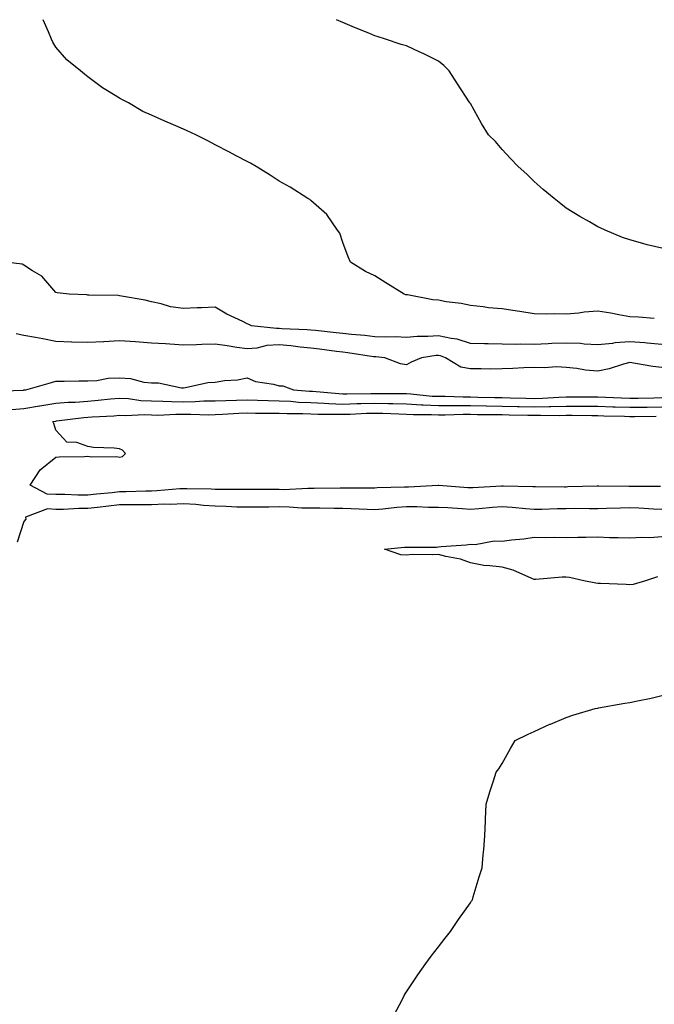
# Model space of a CAD drawing. Units: inches. Extents: x 920963 to 923603, y 7229258 to 7231898.
# Drawn here: x 922407 to 922606, y 7231589 to 7231898 of the extents above; entities that cross this region are included whole.
import ezdxf

# ---------------------------------------------------------------- set-up
doc = ezdxf.new("R2010")
doc.units = ezdxf.units.IN
doc.header["$MEASUREMENT"] = 0
doc.layers.add('Contour_92097229', color=7, linetype='Continuous', true_color=0x96aeb2)

msp = doc.modelspace()

# ---------------------------------------------------------------- linework, layer by layer
at = {"layer": 'Contour_92097229'}
for points in [[(922605.73, 7231804.24, 3248), (922600.77, 7231804.64, 3248), (922598.05, 7231804.8, 3248), (922594.61, 7231805.36, 3248), (922592.11, 7231805.98, 3248), (922588.05, 7231806.52, 3248), (922583.74, 7231806.23, 3248), (922582.05, 7231805.92, 3248), (922578.05, 7231805.59, 3248), (922574.29, 7231805.69, 3248), (922571.77, 7231805.64, 3248), (922568.05, 7231805.74, 3248), (922563.55, 7231806.42, 3248), (922562.7, 7231806.57, 3248), (922558.05, 7231807.24, 3248), (922553.75, 7231807.62, 3248), (922552.05, 7231807.93, 3248), (922548.05, 7231808.34, 3248), (922545.14, 7231809.01, 3248), (922540.44, 7231809.53, 3248), (922538.05, 7231809.99, 3248), (922536.26, 7231810.13, 3248), (922528.33, 7231811.64, 3248), (922528.05, 7231811.67, 3248), (922527.83, 7231811.7, 3248), (922527.28, 7231811.92, 3248), (922521.59, 7231815.46, 3248), (922518.05, 7231817.61, 3248), (922515.13, 7231819, 3248), (922510.51, 7231821.92, 3248), (922509.77, 7231823.64, 3248), (922508.05, 7231828.13, 3248), (922507.12, 7231830.98, 3248), (922506.36, 7231831.92, 3248), (922503.03, 7231836.9, 3248), (922498.05, 7231841.24, 3248), (922497.68, 7231841.55, 3248), (922497.11, 7231841.92, 3248), (922491.55, 7231845.42, 3248), (922488.05, 7231847.35, 3248), (922485.31, 7231849.18, 3248), (922480.92, 7231851.92, 3248), (922479.09, 7231852.96, 3248), (922478.05, 7231853.52, 3248), (922474.66, 7231855.32, 3248), (922472.56, 7231856.43, 3248), (922468.05, 7231858.79, 3248), (922465.97, 7231859.85, 3248), (922461.93, 7231861.92, 3248), (922459.25, 7231863.12, 3248), (922458.05, 7231863.66, 3248), (922454.96, 7231865.01, 3248), (922452.29, 7231866.16, 3248), (922448.05, 7231868.06, 3248), (922445.34, 7231869.21, 3248), (922440.86, 7231871.92, 3248), (922438.98, 7231872.85, 3248), (922438.05, 7231873.38, 3248), (922434.27, 7231875.7, 3248), (922432.72, 7231876.59, 3248), (922428.05, 7231880.06, 3248), (922427.01, 7231880.88, 3248), (922425.8, 7231881.92, 3248), (922421.55, 7231885.43, 3248), (922418.05, 7231889.41, 3248), (922417.08, 7231890.94, 3248), (922416.69, 7231891.92, 3248), (922415.77, 7231894.2, 3248), (922414.09, 7231897.96, 3248), (922414.07, 7231898, 3248)], [(922608.05, 7231826.32, 3247), (922603.49, 7231827.37, 3247), (922602.15, 7231827.82, 3247), (922598.05, 7231828.94, 3247), (922595.78, 7231829.64, 3247), (922590.35, 7231831.92, 3247), (922588.78, 7231832.65, 3247), (922588.05, 7231833.02, 3247), (922585.43, 7231834.55, 3247), (922582.4, 7231836.27, 3247), (922578.05, 7231838.9, 3247), (922576.38, 7231840.25, 3247), (922574.29, 7231841.92, 3247), (922570.89, 7231844.76, 3247), (922568.05, 7231847.23, 3247), (922565.71, 7231849.59, 3247), (922563.09, 7231851.92, 3247), (922560.61, 7231854.48, 3247), (922558.05, 7231857.26, 3247), (922555.91, 7231859.78, 3247), (922553.78, 7231861.92, 3247), (922551.55, 7231865.42, 3247), (922548.05, 7231871.69, 3247), (922547.98, 7231871.84, 3247), (922547.93, 7231871.92, 3247), (922547.7, 7231872.27, 3247), (922544.02, 7231877.89, 3247), (922541.39, 7231881.92, 3247), (922539.71, 7231883.59, 3247), (922538.05, 7231884.95, 3247), (922533.47, 7231887.34, 3247), (922532.02, 7231887.95, 3247), (922528.05, 7231889.76, 3247), (922526.39, 7231890.26, 3247), (922521.41, 7231891.92, 3247), (922518.85, 7231892.72, 3247), (922518.05, 7231892.98, 3247), (922516.25, 7231893.73, 3247), (922511.71, 7231895.58, 3247), (922508.05, 7231897.12, 3247), (922506.03, 7231898, 3247)], [(922608.05, 7231796.11, 3249), (922603.46, 7231796.51, 3249), (922602.74, 7231796.61, 3249), (922598.05, 7231796.98, 3249), (922593.31, 7231796.67, 3249), (922592.59, 7231796.45, 3249), (922588.05, 7231795.99, 3249), (922583.78, 7231796.19, 3249), (922582.54, 7231796.41, 3249), (922578.05, 7231796.56, 3249), (922573.6, 7231796.37, 3249), (922572.41, 7231796.28, 3249), (922568.05, 7231796.07, 3249), (922563.8, 7231796.17, 3249), (922562.24, 7231796.12, 3249), (922558.05, 7231796.22, 3249), (922553.66, 7231796.31, 3249), (922552.48, 7231796.35, 3249), (922548.05, 7231796.44, 3249), (922543.86, 7231797.73, 3249), (922542.01, 7231797.96, 3249), (922538.05, 7231798.87, 3249), (922534.75, 7231798.63, 3249), (922531.36, 7231798.61, 3249), (922528.05, 7231798.33, 3249), (922524.6, 7231798.47, 3249), (922521.58, 7231798.39, 3249), (922518.05, 7231798.52, 3249), (922515.01, 7231798.88, 3249), (922510.74, 7231799.23, 3249), (922508.05, 7231799.53, 3249), (922505.93, 7231799.79, 3249), (922499.53, 7231800.45, 3249), (922498.05, 7231800.62, 3249), (922496.86, 7231800.73, 3249), (922488.91, 7231801.06, 3249), (922488.05, 7231801.14, 3249), (922487.21, 7231801.09, 3249), (922479.42, 7231801.92, 3249), (922478.54, 7231802.42, 3249), (922478.05, 7231802.6, 3249), (922476.66, 7231803.31, 3249), (922471.71, 7231805.58, 3249), (922468.05, 7231807.84, 3249), (922463.79, 7231807.65, 3249), (922462.38, 7231807.59, 3249), (922458.05, 7231807.4, 3249), (922454.06, 7231807.93, 3249), (922451.06, 7231808.91, 3249), (922448.05, 7231809.48, 3249), (922446.1, 7231809.97, 3249), (922438.69, 7231811.28, 3249), (922438.05, 7231811.42, 3249), (922437.56, 7231811.43, 3249), (922428.42, 7231811.56, 3249), (922428.05, 7231811.56, 3249), (922427.78, 7231811.65, 3249), (922422.29, 7231811.92, 3249), (922418.48, 7231812.35, 3249), (922418.05, 7231812.43, 3249), (922413.64, 7231817.51, 3249), (922410.79, 7231819.19, 3249), (922408.05, 7231821.03, 3249), (922407.48, 7231821.35, 3249), (922402.32, 7231821.92, 3249)], [(922608.05, 7231788.87, 3250), (922605.31, 7231789.19, 3250), (922599.78, 7231790.19, 3250), (922598.05, 7231790.42, 3250), (922596.04, 7231789.91, 3250), (922591.54, 7231788.43, 3250), (922588.05, 7231787.72, 3250), (922584.18, 7231788.05, 3250), (922581.41, 7231788.56, 3250), (922578.05, 7231788.91, 3250), (922575.21, 7231789.09, 3250), (922571.23, 7231788.74, 3250), (922568.05, 7231788.88, 3250), (922564.85, 7231788.73, 3250), (922561.35, 7231788.62, 3250), (922558.05, 7231788.44, 3250), (922554.52, 7231788.39, 3250), (922551.48, 7231788.48, 3250), (922548.05, 7231788.43, 3250), (922545.09, 7231788.95, 3250), (922540.25, 7231791.92, 3250), (922538.68, 7231792.55, 3250), (922538.05, 7231792.7, 3250), (922537.33, 7231792.64, 3250), (922532.68, 7231791.92, 3250), (922529.45, 7231790.51, 3250), (922528.05, 7231789.71, 3250), (922526.15, 7231790.02, 3250), (922521.24, 7231791.92, 3250), (922518.36, 7231792.23, 3250), (922518.05, 7231792.24, 3250), (922517.69, 7231792.28, 3250), (922509.61, 7231793.47, 3250), (922508.05, 7231793.65, 3250), (922506.08, 7231793.89, 3250), (922500.77, 7231794.64, 3250), (922498.05, 7231794.97, 3250), (922494.7, 7231795.28, 3250), (922491.8, 7231795.67, 3250), (922488.05, 7231795.98, 3250), (922484.21, 7231795.76, 3250), (922481.12, 7231794.99, 3250), (922478.05, 7231794.72, 3250), (922474.78, 7231795.19, 3250), (922471.82, 7231795.69, 3250), (922468.05, 7231796.2, 3250), (922463.87, 7231796.1, 3250), (922462.16, 7231796.03, 3250), (922458.05, 7231795.93, 3250), (922453.78, 7231796.19, 3250), (922452.47, 7231796.33, 3250), (922448.05, 7231796.57, 3250), (922443.07, 7231796.9, 3250), (922443.03, 7231796.9, 3250), (922438.05, 7231797.21, 3250), (922433.12, 7231796.99, 3250), (922432.98, 7231796.99, 3250), (922428.05, 7231796.74, 3250), (922423.09, 7231796.88, 3250), (922423.01, 7231796.87, 3250), (922418.05, 7231797.03, 3250), (922413.99, 7231797.86, 3250), (922411.72, 7231798.26, 3250), (922408.05, 7231798.96, 3250), (922405.6, 7231799.48, 3250)], [(922398.47, 7231781.5, 3250), (922407.95, 7231781.82, 3250), (922408.05, 7231781.83, 3250), (922408.13, 7231781.84, 3250), (922408.65, 7231781.92, 3250), (922416.02, 7231783.94, 3250), (922418.05, 7231784.57, 3250), (922420.68, 7231784.56, 3250), (922425.23, 7231784.74, 3250), (922428.05, 7231784.72, 3250), (922430.96, 7231784.83, 3250), (922434.47, 7231785.49, 3250), (922438.05, 7231785.6, 3250), (922441.52, 7231785.4, 3250), (922445.66, 7231784.3, 3250), (922448.05, 7231784.1, 3250), (922450.23, 7231784.1, 3250), (922457.44, 7231782.53, 3250), (922458.05, 7231782.54, 3250), (922458.72, 7231782.59, 3250), (922465.78, 7231784.2, 3250), (922468.05, 7231784.33, 3250), (922470.94, 7231784.81, 3250), (922475, 7231784.98, 3250), (922478.05, 7231785.65, 3250), (922480.65, 7231784.52, 3250), (922486.32, 7231783.65, 3250), (922488.05, 7231783.15, 3250), (922489.29, 7231783.16, 3250), (922492.64, 7231781.92, 3250), (922497.61, 7231781.47, 3250), (922498.05, 7231781.46, 3250), (922498.53, 7231781.43, 3250), (922506.81, 7231780.69, 3250), (922508.05, 7231780.64, 3250), (922509.3, 7231780.67, 3250), (922516.84, 7231780.71, 3250), (922518.05, 7231780.74, 3250), (922519.26, 7231780.72, 3250), (922526.84, 7231780.71, 3250), (922528.05, 7231780.69, 3250), (922529.35, 7231780.62, 3250), (922536.07, 7231779.94, 3250), (922538.05, 7231779.85, 3250), (922540.13, 7231779.85, 3250), (922545.78, 7231779.65, 3250), (922548.05, 7231779.65, 3250), (922550.35, 7231779.63, 3250), (922555.63, 7231779.51, 3250), (922558.05, 7231779.47, 3250), (922560.56, 7231779.41, 3250), (922565.4, 7231779.26, 3250), (922568.05, 7231779.21, 3250), (922570.7, 7231779.27, 3250), (922575.75, 7231779.62, 3250), (922578.05, 7231779.68, 3250), (922580.31, 7231779.66, 3250), (922585.8, 7231779.67, 3250), (922588.05, 7231779.65, 3250), (922590.39, 7231779.58, 3250), (922595.49, 7231779.36, 3250), (922598.05, 7231779.27, 3250), (922600.65, 7231779.31, 3250), (922605.54, 7231779.41, 3250), (922608.05, 7231779.45, 3250)], [(922404.27, 7231775.7, 3249), (922408.05, 7231776.02, 3249), (922412.99, 7231776.86, 3249), (922413.09, 7231776.88, 3249), (922418.05, 7231777.68, 3249), (922421.98, 7231777.98, 3249), (922424.16, 7231778.03, 3249), (922428.05, 7231778.31, 3249), (922431.38, 7231778.59, 3249), (922435.16, 7231779.03, 3249), (922438.05, 7231779.29, 3249), (922440.84, 7231779.14, 3249), (922444.69, 7231778.56, 3249), (922448.05, 7231778.4, 3249), (922451.6, 7231778.37, 3249), (922454.31, 7231778.18, 3249), (922458.05, 7231778.14, 3249), (922461.77, 7231778.2, 3249), (922464.51, 7231778.38, 3249), (922468.05, 7231778.43, 3249), (922471.4, 7231778.57, 3249), (922474.74, 7231778.61, 3249), (922478.05, 7231778.74, 3249), (922481.3, 7231778.67, 3249), (922484.65, 7231778.51, 3249), (922488.05, 7231778.45, 3249), (922491.69, 7231778.28, 3249), (922494.19, 7231778.05, 3249), (922498.05, 7231777.9, 3249), (922502.25, 7231777.72, 3249), (922503.71, 7231777.58, 3249), (922508.05, 7231777.42, 3249), (922512.43, 7231777.54, 3249), (922513.67, 7231777.55, 3249), (922518.05, 7231777.65, 3249), (922522.41, 7231777.56, 3249), (922523.69, 7231777.56, 3249), (922528.05, 7231777.47, 3249), (922532.75, 7231777.22, 3249), (922533.29, 7231777.16, 3249), (922538.05, 7231776.94, 3249), (922543.04, 7231776.93, 3249), (922548.05, 7231776.93, 3249), (922552.99, 7231776.86, 3249), (922553.11, 7231776.86, 3249), (922558.05, 7231776.79, 3249), (922562.8, 7231776.67, 3249), (922563.31, 7231776.66, 3249), (922568.05, 7231776.54, 3249), (922572.8, 7231776.67, 3249), (922573.31, 7231776.66, 3249), (922578.05, 7231776.79, 3249), (922582.88, 7231776.75, 3249), (922583.22, 7231776.75, 3249), (922588.05, 7231776.71, 3249), (922592.69, 7231776.56, 3249), (922593.43, 7231776.55, 3249), (922598.05, 7231776.39, 3249), (922602.6, 7231776.46, 3249), (922603.49, 7231776.47, 3249), (922608.05, 7231776.55, 3249)], [(922607.63, 7231751.51, 3248), (922598.39, 7231751.59, 3248), (922598.05, 7231751.6, 3248), (922597.72, 7231751.59, 3248), (922588.32, 7231751.65, 3248), (922587.77, 7231751.65, 3248), (922578.57, 7231751.4, 3248), (922578.05, 7231751.39, 3248), (922577.52, 7231751.39, 3248), (922568.49, 7231751.48, 3248), (922568.05, 7231751.47, 3248), (922567.63, 7231751.5, 3248), (922558.33, 7231751.65, 3248), (922558.05, 7231751.66, 3248), (922557.77, 7231751.64, 3248), (922548.8, 7231751.17, 3248), (922548.05, 7231751.11, 3248), (922547.29, 7231751.17, 3248), (922538.15, 7231751.82, 3248), (922538.05, 7231751.83, 3248), (922537.96, 7231751.83, 3248), (922528.62, 7231751.35, 3248), (922528.05, 7231751.34, 3248), (922527.44, 7231751.3, 3248), (922518.86, 7231751.12, 3248), (922518.05, 7231751.06, 3248), (922517.21, 7231751.08, 3248), (922508.93, 7231751.04, 3248), (922508.05, 7231751.06, 3248), (922507.19, 7231751.06, 3248), (922499.05, 7231750.92, 3248), (922498.05, 7231750.92, 3248), (922497.07, 7231750.93, 3248), (922489.41, 7231750.55, 3248), (922488.05, 7231750.57, 3248), (922486.7, 7231750.56, 3248), (922479.36, 7231750.61, 3248), (922478.05, 7231750.6, 3248), (922476.77, 7231750.64, 3248), (922469.41, 7231750.56, 3248), (922468.05, 7231750.59, 3248), (922466.8, 7231750.67, 3248), (922459.19, 7231750.78, 3248), (922458.05, 7231750.85, 3248), (922456.93, 7231750.8, 3248), (922449.77, 7231750.2, 3248), (922448.05, 7231750.13, 3248), (922446.24, 7231750.11, 3248), (922440.1, 7231749.87, 3248), (922438.05, 7231749.84, 3248), (922435.73, 7231749.6, 3248), (922430.87, 7231749.1, 3248), (922428.05, 7231748.8, 3248), (922424.93, 7231748.8, 3248), (922420.92, 7231749.06, 3248), (922418.05, 7231749.06, 3248), (922415.32, 7231749.19, 3248), (922409.98, 7231751.92, 3248), (922413.18, 7231756.79, 3248), (922418.05, 7231760.76, 3248), (922419.09, 7231760.88, 3248), (922427.06, 7231760.92, 3248), (922428.05, 7231761.02, 3248), (922429.1, 7231760.87, 3248), (922437.12, 7231760.99, 3248), (922438.05, 7231760.8, 3248), (922438.97, 7231761, 3248), (922439.9, 7231761.92, 3248), (922439.02, 7231762.9, 3248), (922438.05, 7231763.38, 3248), (922436.36, 7231763.61, 3248), (922429.92, 7231763.8, 3248), (922428.05, 7231764.12, 3248), (922424.64, 7231765.33, 3248), (922421.53, 7231765.41, 3248), (922418.05, 7231769.21, 3248), (922417.4, 7231771.27, 3248), (922417.13, 7231771.92, 3248), (922417.91, 7231772.07, 3248), (922418.05, 7231772.09, 3248), (922418.23, 7231772.11, 3248), (922426.8, 7231773.17, 3248), (922428.05, 7231773.26, 3248), (922429.51, 7231773.38, 3248), (922436.21, 7231773.77, 3248), (922438.05, 7231773.92, 3248), (922439.95, 7231773.81, 3248), (922445.88, 7231774.09, 3248), (922448.05, 7231773.99, 3248), (922450.1, 7231773.97, 3248), (922455.72, 7231774.24, 3248), (922458.05, 7231774.22, 3248), (922460.39, 7231774.26, 3248), (922465.9, 7231774.07, 3248), (922468.05, 7231774.11, 3248), (922470.32, 7231774.2, 3248), (922475.44, 7231774.53, 3248), (922478.05, 7231774.63, 3248), (922480.7, 7231774.58, 3248), (922485.37, 7231774.6, 3248), (922488.05, 7231774.55, 3248), (922490.56, 7231774.43, 3248), (922495.53, 7231774.44, 3248), (922498.05, 7231774.33, 3248), (922500.36, 7231774.23, 3248), (922505.68, 7231774.29, 3248), (922508.05, 7231774.21, 3248), (922510.4, 7231774.26, 3248), (922515.46, 7231774.51, 3248), (922518.05, 7231774.58, 3248), (922520.65, 7231774.52, 3248), (922525.67, 7231774.3, 3248), (922528.05, 7231774.25, 3248), (922530.26, 7231774.14, 3248), (922535.83, 7231774.14, 3248), (922538.05, 7231774.03, 3248), (922540.16, 7231774.03, 3248), (922545.76, 7231774.21, 3248), (922548.05, 7231774.21, 3248), (922550.31, 7231774.18, 3248), (922555.83, 7231774.14, 3248), (922558.05, 7231774.11, 3248), (922560.18, 7231774.06, 3248), (922566.04, 7231773.93, 3248), (922568.05, 7231773.88, 3248), (922570.07, 7231773.93, 3248), (922576.12, 7231773.85, 3248), (922578.05, 7231773.9, 3248), (922580.02, 7231773.89, 3248), (922586.18, 7231773.79, 3248), (922588.05, 7231773.78, 3248), (922589.85, 7231773.72, 3248), (922596.4, 7231773.57, 3248), (922598.05, 7231773.51, 3248), (922599.67, 7231773.54, 3248), (922606.36, 7231773.62, 3248)], [(922608.05, 7231744.38, 3249), (922605.5, 7231744.47, 3249), (922600.88, 7231744.75, 3249), (922598.05, 7231744.84, 3249), (922595.17, 7231744.8, 3249), (922590.76, 7231744.63, 3249), (922588.05, 7231744.59, 3249), (922585.41, 7231744.57, 3249), (922580.74, 7231744.61, 3249), (922578.05, 7231744.59, 3249), (922575.42, 7231744.56, 3249), (922570.51, 7231744.38, 3249), (922568.05, 7231744.35, 3249), (922565.45, 7231744.52, 3249), (922561.11, 7231744.99, 3249), (922558.05, 7231745.16, 3249), (922555.02, 7231744.95, 3249), (922550.66, 7231744.54, 3249), (922548.05, 7231744.34, 3249), (922545.45, 7231744.52, 3249), (922540.94, 7231744.81, 3249), (922538.05, 7231745.01, 3249), (922534.97, 7231745, 3249), (922531.28, 7231745.15, 3249), (922528.05, 7231745.13, 3249), (922525.03, 7231744.95, 3249), (922520.57, 7231744.44, 3249), (922518.05, 7231744.26, 3249), (922515.65, 7231744.32, 3249), (922510.71, 7231744.59, 3249), (922508.05, 7231744.64, 3249), (922505.33, 7231744.64, 3249), (922500.86, 7231744.73, 3249), (922498.05, 7231744.73, 3249), (922495.19, 7231744.78, 3249), (922491.23, 7231745.09, 3249), (922488.05, 7231745.14, 3249), (922484.85, 7231745.11, 3249), (922481.17, 7231745.04, 3249), (922478.05, 7231745.02, 3249), (922474.87, 7231745.09, 3249), (922471.44, 7231745.31, 3249), (922468.05, 7231745.4, 3249), (922464.34, 7231745.63, 3249), (922462.01, 7231745.88, 3249), (922458.05, 7231746.11, 3249), (922454.02, 7231745.94, 3249), (922452.09, 7231745.96, 3249), (922448.05, 7231745.82, 3249), (922444.21, 7231745.76, 3249), (922441.92, 7231745.8, 3249), (922438.05, 7231745.75, 3249), (922434.59, 7231745.38, 3249), (922431.12, 7231745, 3249), (922428.05, 7231744.66, 3249), (922425.3, 7231744.66, 3249), (922420.51, 7231744.38, 3249), (922418.05, 7231744.38, 3249), (922415.47, 7231744.51, 3249), (922408.57, 7231741.92, 3249), (922408.62, 7231741.35, 3249), (922408.05, 7231740.62, 3249), (922405.94, 7231734.04, 3249)], [(922606.77, 7231723.2, 3249), (922602.99, 7231721.92, 3249), (922599.11, 7231720.86, 3249), (922598.05, 7231720.75, 3249), (922596.94, 7231720.81, 3249), (922588.85, 7231721.12, 3249), (922588.05, 7231721.16, 3249), (922587.38, 7231721.25, 3249), (922583.64, 7231721.92, 3249), (922579.15, 7231723.02, 3249), (922578.05, 7231723.16, 3249), (922576.81, 7231723.16, 3249), (922568.53, 7231722.4, 3249), (922568.05, 7231722.4, 3249), (922567.3, 7231722.67, 3249), (922561.44, 7231725.31, 3249), (922558.05, 7231726.21, 3249), (922553.24, 7231726.73, 3249), (922552.79, 7231726.66, 3249), (922548.05, 7231727.65, 3249), (922544.92, 7231728.8, 3249), (922540.36, 7231729.61, 3249), (922538.05, 7231730.25, 3249), (922536.24, 7231730.11, 3249), (922529.79, 7231730.18, 3249), (922528.05, 7231730.03, 3249), (922526.24, 7231730.11, 3249), (922521.16, 7231731.92, 3249), (922527.39, 7231732.57, 3249), (922528.05, 7231732.51, 3249), (922528.67, 7231732.54, 3249), (922537.4, 7231732.57, 3249), (922538.05, 7231732.61, 3249), (922538.85, 7231732.72, 3249), (922546.7, 7231733.27, 3249), (922548.05, 7231733.47, 3249), (922549.52, 7231733.39, 3249), (922555.48, 7231734.5, 3249), (922558.05, 7231734.41, 3249), (922560.98, 7231734.85, 3249), (922564.85, 7231735.12, 3249), (922568.05, 7231735.7, 3249), (922571.73, 7231735.6, 3249), (922574.28, 7231735.69, 3249), (922578.05, 7231735.6, 3249), (922581.8, 7231735.67, 3249), (922584.27, 7231735.7, 3249), (922588.05, 7231735.77, 3249), (922591.73, 7231735.6, 3249), (922594.38, 7231735.59, 3249), (922598.05, 7231735.44, 3249), (922601.78, 7231735.65, 3249), (922604.36, 7231735.6, 3249), (922608.05, 7231735.86, 3249)], [(922524.19, 7231585.79, 3249), (922526.62, 7231590.49, 3249), (922527.34, 7231591.92, 3249), (922527.61, 7231592.36, 3249), (922528.05, 7231593, 3249), (922531.59, 7231598.38, 3249), (922534.12, 7231601.92, 3249), (922535.75, 7231604.22, 3249), (922538.05, 7231607.09, 3249), (922540.15, 7231609.82, 3249), (922541.85, 7231611.92, 3249), (922544.28, 7231615.69, 3249), (922548.05, 7231620.99, 3249), (922548.44, 7231621.54, 3249), (922548.7, 7231621.92, 3249), (922548.98, 7231622.85, 3249), (922550.85, 7231629.12, 3249), (922551.71, 7231631.92, 3249), (922552.11, 7231635.98, 3249), (922552.25, 7231637.72, 3249), (922552.62, 7231641.92, 3249), (922552.77, 7231646.65, 3249), (922552.79, 7231647.18, 3249), (922552.98, 7231651.92, 3249), (922554.18, 7231655.79, 3249), (922555.3, 7231659.17, 3249), (922556.17, 7231661.92, 3249), (922556.94, 7231663.03, 3249), (922558.05, 7231664.64, 3249), (922560.66, 7231669.31, 3249), (922562.09, 7231671.92, 3249), (922566.15, 7231673.82, 3249), (922568.05, 7231674.69, 3249), (922573.02, 7231676.96, 3249), (922573.13, 7231677, 3249), (922578.05, 7231679.04, 3249), (922580.16, 7231679.81, 3249), (922587.21, 7231681.92, 3249), (922587.93, 7231682.04, 3249), (922588.05, 7231682.05, 3249), (922588.21, 7231682.08, 3249), (922596.44, 7231683.53, 3249), (922598.05, 7231683.78, 3249), (922600.47, 7231684.34, 3249), (922604.79, 7231685.18, 3249), (922608.05, 7231686.01, 3249)]]:
    msp.add_polyline3d(points, dxfattribs=at)

doc.saveas('drawing.dxf')
